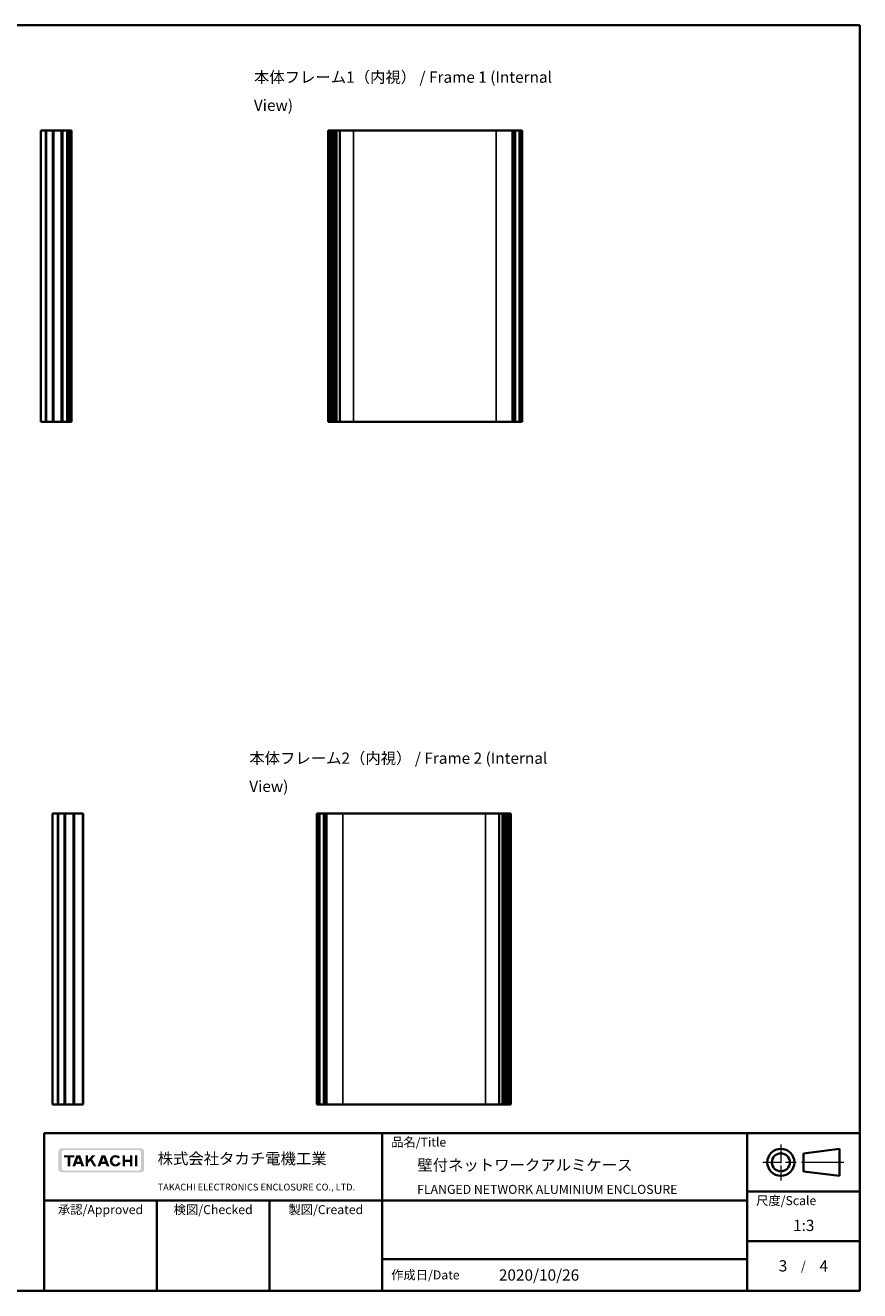
# Model space of a CAD drawing. Units: millimetres. Extents: x 0 to 3744, y 0 to 843.
# Drawn here: x 2397 to 2952, y 0 to 843 of the extents above; entities that cross this region are included whole.
import ezdxf

# ---------------------------------------------------------------- set-up
doc = ezdxf.new("R2010")
doc.units = ezdxf.units.MM
doc.header["$LTSCALE"] = 2
doc.linetypes.add('CHAIN', pattern=[0.35429999999999995, 0.2362, -0.0295, 0.0591, -0.0295])
for name, color, linetype, lineweight in [('Border (ISO)', 7, 'Continuous', 35), ('Hatch (ISO)', 1, 'Continuous', 18), ('Symbol (ISO)', 7, 'Continuous', 18), ('Title (ISO)', 7, 'Continuous', 35), ('Visible (ISO)', 7, 'Continuous', 35), ('Visible Narrow (ISO)', 7, 'Continuous', 25)]:
    doc.layers.add(name, color=color, linetype=linetype, lineweight=lineweight)
doc.styles.add('Note Text (TK)', font='txt')
doc.styles.add('文字スタイル67', font='arial.ttf')

# ---------------------------------------------------------------- blocks, each defined once
blk = doc.blocks.new('図面枠 tk図枠')
at = {"layer": 'Border (ISO)'}
for p, q in [((14.49999999999999, 289), (405.4999999999999, 289)), ((405.4999999999999, 289), (405.4999999999999, 8.000000000000007)), ((14.50000000000001, 8.000000000000007), (405.4999999999999, 8.000000000000007))]:
    blk.add_line(p, q, dxfattribs=at)
blk = doc.blocks.new('表題欄 tk表題欄')
at = {"layer": 'Hatch (ISO)'}
h = blk.add_hatch(color=256, dxfattribs=at)
edge = h.paths.add_edge_path(flags=0)
edge.add_arc((95.57537688673352, 236.2990653650367), 0.5958259999999996, 269.9999999999897, 360)
edge.add_line((96.17120288673351, 236.2990653650368), (96.17120288673348, 239.7107813650365))
edge.add_arc((95.5753768867335, 239.7107813650366), 0.5958259999999996, 0, 90.0000000000068)
edge.add_line((95.57537688673342, 240.3066073650366), (79.13710888673356, 240.3066073650366))
edge.add_arc((79.13710888673353, 239.7107813650366), 0.5958259999999996, 89.99999999999744, 180)
edge.add_line((78.54128288673353, 239.7107813650365), (78.54128288673331, 236.2990653650368))
edge.add_arc((79.13710888673332, 236.2990653650365), 0.5958259999999996, 180, 270.0000000000231)
edge.add_line((79.13710888673356, 235.7032393650365), (95.57537688673342, 235.7032393650367))
edge = h.paths.add_edge_path()
edge.add_line((77.83935088673357, 239.9556413650366), (77.83935088673357, 236.0542053650368))
edge.add_arc((78.54128288673346, 236.0542053650367), 0.7019319999998935, 180, 270.0000000000087)
edge.add_line((78.54128288673357, 235.3522733650368), (96.17120288673352, 235.3522733650368))
edge.add_arc((96.17120288673351, 236.0542053650367), 0.7019319999998921, 270, 360)
edge.add_line((96.8731348867334, 236.0542053650368), (96.87313488673352, 239.9556413650366))
edge.add_arc((96.1712028867336, 239.9556413650367), 0.7019319999998921, 0, 90.00000000000873)
edge.add_line((96.17120288673348, 240.6575733650367), (78.54128288673357, 240.6575733650366))
edge.add_arc((78.54128288673357, 239.9556413650366), 0.7019319999999984, 90, 180)
for points in [[(79.07181288673355, 239.1476033650369), (79.07181288673355, 238.6578833650367), (79.92066088673353, 238.6578833650367), (79.92066088673353, 236.6581933650368), (80.50832488673353, 236.6581933650368), (80.50832488673353, 238.6578833650367), (81.35717288673355, 238.6578833650367), (81.35717288673355, 239.1476033650369)], [(85.68407849525303, 236.6581933650368), (84.9434673993943, 237.8918698287545), (84.41792288673358, 237.3246628822781), (84.41792288673358, 236.6581933650368), (83.89555488673355, 236.6581933650368), (83.89555488673355, 239.1476033650369), (84.41792288673358, 239.1476033650369), (84.41792288673358, 238.0993979968839), (85.38913556809511, 239.1476033650369), (86.10696490847272, 239.1476033650369), (85.31925422435492, 238.2974470774499), (86.30334488673353, 236.6581933650368)], [(92.09142939614459, 239.1476033650369), (92.09142939614459, 236.6581933650368), (92.60971639614465, 236.6581933650368), (92.60971639614465, 237.6580383650368), (93.76872039614462, 237.6580383650368), (93.76872039614462, 236.6581933650368), (94.28700739614459, 236.6581933650368), (94.28700739614459, 239.1476033650369), (93.76872039614462, 239.1476033650369), (93.76872039614462, 238.1477583650367), (92.60971639614465, 238.1477583650367), (92.60971639614465, 239.1476033650369)], [(94.84202339614467, 239.1476033650369), (94.84202339614467, 236.6581933650368), (95.36439139614473, 236.6581933650368), (95.36439139614473, 239.1476033650369)]]:
    blk.add_hatch(color=256, dxfattribs=at).paths.add_polyline_path(points)
h = blk.add_hatch(color=256, dxfattribs=at)
h.paths.add_polyline_path([(82.59020695886475, 237.7110913650368), (81.95242681460243, 237.7110913650368), (82.27131688673356, 238.5794973650367)], flags=0)
h.paths.add_polyline_path([(82.77903014574996, 237.1968853650368), (81.76360362771717, 237.1968853650368), (81.56578886050404, 236.6581933650368), (80.94907288673355, 236.6581933650368), (81.86321688673357, 239.1476033650369), (82.67941688673353, 239.1476033650369), (83.59356088673351, 236.6581933650368), (82.97684491296302, 236.6581933650368)])
h = blk.add_hatch(color=256, dxfattribs=at)
h.paths.add_polyline_path([(87.52707281460246, 237.7110913650368), (88.16485295886469, 237.7110913650368), (87.84596288673359, 238.5794973650367)], flags=0)
h.paths.add_polyline_path([(87.14043486050403, 236.6581933650368), (87.3382496277172, 237.1968853650368), (88.35367614574989, 237.1968853650368), (88.551490912963, 236.6581933650368), (89.16820688673343, 236.6581933650368), (88.25406288673352, 239.1476033650369), (87.43786288673356, 239.1476033650369), (86.52371888673358, 236.6581933650368)])
h = blk.add_hatch(color=256, dxfattribs=at)
edge = h.paths.add_edge_path()
edge.add_arc((90.52309888673334, 237.9028983650369), 1.273272000000011, 38.55054079078439, 336.5820184016556)
edge.add_line((91.69149139614446, 237.3968543650369), (91.17255542714857, 237.6216113977801))
edge.add_ellipse((90.52309888673352, 237.9028983650369), major_axis=(0, -0.7998759999999119), ratio=0.8673469387756529, start_angle=128.5505407907963, end_angle=426.582018401653, ccw=False)
edge.add_line((91.09381514418376, 238.3576891122095), (91.51887237036831, 238.6964075050431))
at = {"layer": 'Title (ISO)'}
for p, q in [((74.70882392282105, 244.052739026017), (255.7088239228211, 244.052739026017)), ((74.70882392282105, 209.052739026017), (74.70882392282105, 244.052739026017)), ((149.7088239228211, 244.052739026017), (149.7088239228211, 209.052739026017)), ((230.7088239228211, 244.052739026017), (230.7088239228211, 209.052739026017)), ((255.7088239228211, 244.052739026017), (255.7088239228211, 209.052739026017)), ((243.2088239228211, 239.552739026017), (251.2088239228211, 240.5527390260171)), ((243.2088239228211, 239.552739026017), (243.2088239228211, 235.552739026017)), ((251.2088239228211, 234.552739026017), (251.2088239228211, 240.5527390260171)), ((243.2088239228211, 235.552739026017), (251.2088239228211, 234.552739026017)), ((230.7088239228211, 231.052739026017), (255.7088239228211, 231.052739026017)), ((74.70882392282105, 229.052739026017), (230.7088239228211, 229.052739026017)), ((99.70882392282108, 229.052739026017), (99.70882392282108, 209.052739026017)), ((124.708823922821, 229.052739026017), (124.708823922821, 209.052739026017)), ((230.7088239228211, 220.052739026017), (255.7088239228211, 220.052739026017)), ((149.7088239228211, 216.052739026017), (230.7088239228211, 216.052739026017)), ((255.7088239228211, 209.052739026017), (74.70882392282105, 209.052739026017))]:
    blk.add_line(p, q, dxfattribs=at)
at = {"layer": 'Title (ISO)', "color": 4, "linetype": 'CHAIN', "lineweight": 18, "ltscale": 8.889559745788574}
blk.add_line((238.2088239228211, 241.552739026017), (238.2088239228211, 233.552739026017), dxfattribs=at)
at = {"layer": 'Title (ISO)', "color": 4, "linetype": 'CHAIN', "lineweight": 18, "ltscale": 20.00163269042969}
blk.add_line((252.2088239228211, 237.552739026017), (234.2088239228211, 237.552739026017), dxfattribs=at)
at = {"layer": 'Title (ISO)'}
for radius in [3, 2]:
    blk.add_circle((238.2088239228211, 237.552739026017), radius, dxfattribs=at)
at = {"layer": 'Title (ISO)', "color": 1, "char_height": 2.000000029802322, "line_spacing_factor": 1.5, "style": 'Note Text (TK)'}
for s, insert, attachment_point in [('\\fＭＳ Ｐゴシック|b0|i0;\\H2.0000;品名/Title', (151.708823922821, 242.052739026017), 4), ('\\fＭＳ Ｐゴシック|b0|i0;\\H2.0000;承認/Approved', (87.20882392282108, 227.052739026017), 5), ('\\fＭＳ Ｐゴシック|b0|i0;\\H2.0000;検図/Checked', (112.208823922821, 227.052739026017), 5), ('\\fＭＳ Ｐゴシック|b0|i0;\\H2.0000;製図/Created', (137.2088239228211, 227.052739026017), 5), ('\\fＭＳ Ｐゴシック|b0|i0;\\H2.0000;尺度/Scale', (232.7088239228211, 229.052739026017), 4), ('\\fＭＳ Ｐゴシック|b0|i0;\\H2.0000;作成日/Date', (151.708823922821, 212.552739026017), 4)]:
    blk.add_mtext(s, dxfattribs=dict(at, insert=insert, attachment_point=attachment_point))
at = {"layer": 'Title (ISO)', "color": 7, "line_spacing_factor": 1.5, "style": 'Note Text (TK)'}
for s, insert, char_height, attachment_point in [('株式会社タカチ電機工業', (99.87313488673345, 238.052739026017), 2.5, 4), ('\\fArial|b0|i0;\\H1.4986;TAKACHI ELECTRONICS ENCLOSURE CO., LTD.', (99.87313488673342, 232.052739026017), 1.49859994649887, 4), ('\\fＭＳ Ｐゴシック|b0|i0;\\H2.0000;/', (243.2088239228211, 214.552739026017), 2.000000029802322, 5)]:
    blk.add_mtext(s, dxfattribs=dict(at, insert=insert, char_height=char_height, attachment_point=attachment_point))
at = {"layer": 'Title (ISO)', "color": 7}
for tag, p, height, style in [('<品名>_001', (157.524164831912, 235.7033072078352), 2.5, 'Note Text (TK)'), ('<Title>_001', (157.4796288307291, 230.5520568828656), 2.000000029802322, '文字スタイル67'), ('<尺度>_001', (240.9218921046393, 222.302739026017), 2.5, 'Note Text (TK)'), ('作成日_001', (175.6250171046392, 211.2814322078352), 2.5, 'Note Text (TK)'), ('<ページ_No.>_001', (237.9488807410029, 213.302739026017), 2.5, 'Note Text (TK)'), ('<総ページ数>_001', (246.7926307410029, 213.302739026017), 2.5, 'Note Text (TK)')]:
    blk.add_attdef(tag, p, '', height=height, dxfattribs=dict(at, style=style))

msp = doc.modelspace()

# ---------------------------------------------------------------- linework, layer by layer
at = {"layer": 'Visible (ISO)'}
for p, q in [((2407.164551493424, 772.8132231384111), (2410.578289782181, 772.8132231384099)), ((2407.164551493364, 578.813223138411), (2407.164551493422, 772.8132231384111)), ((2410.880449093259, 772.8132231384099), (2410.578289782181, 772.8132231384099)), ((2410.578289782124, 578.8132231384101), (2410.578289782181, 772.8132231384099)), ((2410.880449093259, 772.8132231384099), (2415.189006416582, 772.8132231384087)), ((2410.880449093202, 578.8132231384099), (2410.880449093259, 772.8132231384099)), ((2415.53034502659, 772.8132231384084), (2415.189006416582, 772.8132231384087)), ((2415.189006416524, 578.8132231384087), (2415.189006416582, 772.8132231384087)), ((2415.612250066839, 772.8132231384084), (2415.53034502659, 772.8132231384084)), ((2415.530345026533, 578.8132231384086), (2415.53034502659, 772.8132231384084)), ((2415.612250066839, 772.8132231384086), (2421.025236589652, 772.8132231384068)), ((2415.612250066781, 578.8132231384086), (2415.612250066839, 772.8132231384084)), ((2421.314551493428, 772.8132231384067), (2421.025236589652, 772.8132231384068)), ((2421.025236589594, 578.813223138407), (2421.025236589652, 772.8132231384068)), ((2421.420769276076, 772.8132231384067), (2421.314551493427, 772.8132231384067)), ((2421.314551493371, 578.8132231384069), (2421.314551493428, 772.8132231384067)), ((2421.420769276076, 772.8132231384067), (2421.520769276076, 772.8132231384067)), ((2421.814551493426, 772.8132231384067), (2421.520769276075, 772.8132231384067)), ((2421.520769276018, 578.8132231384067), (2421.520769276076, 772.8132231384067)), ((2424.805552560554, 772.8132231384059), (2421.814551493426, 772.8132231384067)), ((2424.805552560555, 772.8132231384059), (2424.812367395297, 772.8132231384059)), ((2424.805552560497, 578.8132231384056), (2424.805552560555, 772.8132231384059)), ((2424.851150459133, 772.8132231384058), (2424.812367395297, 772.8132231384059)), ((2424.851150459133, 772.8132231384058), (2425.334113372275, 772.8132231384056)), ((2426.614551493424, 772.8132231384052), (2425.334113372275, 772.8132231384056)), ((2426.614551493424, 772.8132231384052), (2427.61455149343, 772.813223138405)), ((2427.614551493372, 578.8132231384049), (2427.614551493429, 772.813223138405)), ((2598.802216966968, 772.8132231384067), (2598.60342720678, 772.8132231384068)), ((2598.60342720678, 578.813223138407), (2598.60342720678, 772.8132231384068)), ((2599.802216966969, 772.8132231384067), (2598.802216966968, 772.8132231384067)), ((2598.802216966968, 578.8132231384069), (2598.802216966968, 772.8132231384067)), ((2600.002216966969, 772.8132231384068), (2599.802216966969, 772.8132231384067)), ((2599.802216966969, 578.8132231384069), (2599.802216966969, 772.8132231384067)), ((2601.217180323188, 772.8132231384068), (2600.002216966969, 772.8132231384068)), ((2600.002216966969, 578.8132231384069), (2600.002216966969, 772.8132231384068)), ((2601.217180323191, 772.8132231384052), (2602.217180323191, 772.813223138405)), ((2601.217180323191, 578.8132231384053), (2601.217180323191, 772.8132231384052)), ((2602.917180323199, 772.813223138405), (2602.217180323191, 772.813223138405)), ((2603.043975242442, 772.8132231384051), (2602.917180323199, 772.813223138405)), ((2602.917180323199, 578.8132231384049), (2602.917180323199, 772.813223138405)), ((2603.390385403955, 772.813223138405), (2603.043975242442, 772.813223138405)), ((2603.517180323199, 772.813223138405), (2603.390385403955, 772.8132231384051)), ((2604.417180323199, 772.813223138405), (2603.517180323199, 772.813223138405)), ((2603.517180323199, 578.8132231384049), (2603.517180323199, 772.813223138405)), ((2604.417180323199, 772.8132231384049), (2606.417180323198, 772.8132231384055)), ((2606.417180323198, 578.8132231384055), (2606.417180323198, 772.8132231384055)), ((2615.517180323188, 772.8132231384105), (2606.41718032319, 772.8132231384097)), ((2710.517180323187, 772.8132231384105), (2615.517180323188, 772.8132231384105)), ((2721.31718032319, 772.8132231384092), (2710.517180323188, 772.8132231384105)), ((2721.317180323198, 772.8132231384051), (2721.817180323198, 772.813223138405)), ((2721.317180323198, 578.8132231384052), (2721.317180323198, 772.8132231384051)), ((2722.467180323199, 772.813223138405), (2721.817180323198, 772.813223138405)), ((2722.643975242441, 772.8132231384051), (2722.467180323199, 772.813223138405)), ((2722.467180323199, 578.813223138405), (2722.467180323199, 772.813223138405)), ((2722.990385403955, 772.8132231384051), (2722.643975242441, 772.8132231384051)), ((2723.167180323199, 772.813223138405), (2722.990385403955, 772.8132231384051)), ((2726.032143679426, 772.813223138405), (2723.167180323199, 772.813223138405)), ((2723.167180323199, 578.813223138405), (2723.167180323199, 772.813223138405)), ((2726.132143679425, 772.8132231384051), (2726.032143679426, 772.813223138405)), ((2726.032143679426, 578.813223138405), (2726.032143679426, 772.813223138405)), ((2727.232143679425, 772.8132231384051), (2726.132143679425, 772.8132231384051)), ((2726.132143679425, 578.813223138405), (2726.132143679425, 772.8132231384051)), ((2727.521458583224, 772.8132231384051), (2727.232143679425, 772.8132231384051)), ((2727.232143679425, 578.813223138405), (2727.232143679425, 772.8132231384051)), ((2727.521458583224, 772.8132231384051), (2727.767180323196, 772.8132231384059)), ((2727.521458583224, 578.813223138405), (2727.521458583224, 772.8132231384051)), ((2727.767180323196, 578.813223138406), (2727.767180323196, 772.8132231384059)), ((2410.578289782124, 578.8132231384101), (2407.164551493367, 578.813223138411)), ((2410.578289782124, 578.8132231384101), (2410.880449093201, 578.8132231384099)), ((2415.189006416524, 578.8132231384087), (2410.880449093202, 578.8132231384099)), ((2415.189006416524, 578.8132231384087), (2415.530345026533, 578.8132231384086)), ((2415.530345026533, 578.8132231384086), (2415.612250066781, 578.8132231384086)), ((2421.025236589594, 578.8132231384069), (2415.612250066781, 578.8132231384085)), ((2421.025236589594, 578.813223138407), (2421.314551493371, 578.8132231384069)), ((2421.31455149337, 578.8132231384069), (2421.420769276018, 578.8132231384069)), ((2421.520769276018, 578.8132231384067), (2421.420769276018, 578.8132231384069)), ((2421.520769276018, 578.8132231384069), (2421.814551493369, 578.8132231384067)), ((2421.814551493369, 578.8132231384067), (2424.805552560497, 578.8132231384056)), ((2424.81236739524, 578.8132231384058), (2424.805552560497, 578.8132231384058)), ((2424.812367395239, 578.8132231384056), (2424.851150459076, 578.8132231384056)), ((2425.334113372217, 578.8132231384056), (2424.851150459075, 578.8132231384056)), ((2425.334113372217, 578.8132231384056), (2426.614551493365, 578.8132231384053)), ((2427.614551493372, 578.8132231384049), (2426.614551493365, 578.8132231384053)), ((2598.60342720678, 578.813223138407), (2598.802216966968, 578.8132231384069)), ((2598.802216966968, 578.8132231384069), (2599.802216966969, 578.8132231384069)), ((2599.802216966969, 578.8132231384069), (2600.002216966969, 578.8132231384069)), ((2600.002216966969, 578.8132231384069), (2601.217180323188, 578.8132231384069)), ((2602.217180323191, 578.8132231384049), (2601.217180323191, 578.8132231384053)), ((2602.217180323191, 578.8132231384049), (2602.917180323199, 578.8132231384049)), ((2602.917180323199, 578.8132231384049), (2603.043975242442, 578.813223138405)), ((2603.043975242442, 578.813223138405), (2603.390385403955, 578.813223138405)), ((2603.390385403955, 578.813223138405), (2603.517180323199, 578.8132231384049)), ((2603.517180323199, 578.8132231384049), (2604.417180323199, 578.8132231384049)), ((2606.417180323198, 578.8132231384055), (2604.417180323199, 578.8132231384049)), ((2606.41718032319, 578.8132231384095), (2615.517180323188, 578.8132231384105)), ((2615.517180323188, 578.8132231384105), (2710.517180323188, 578.8132231384106)), ((2710.517180323188, 578.8132231384105), (2721.31718032319, 578.8132231384091)), ((2721.817180323198, 578.813223138405), (2721.317180323198, 578.8132231384052)), ((2721.817180323198, 578.813223138405), (2722.467180323199, 578.813223138405)), ((2722.467180323199, 578.813223138405), (2722.643975242441, 578.813223138405)), ((2722.643975242442, 578.813223138405), (2722.990385403955, 578.813223138405)), ((2722.990385403955, 578.813223138405), (2723.167180323199, 578.813223138405)), ((2723.167180323199, 578.813223138405), (2726.032143679426, 578.813223138405)), ((2726.032143679426, 578.813223138405), (2726.132143679425, 578.813223138405)), ((2726.132143679425, 578.813223138405), (2727.232143679425, 578.813223138405)), ((2727.232143679425, 578.813223138405), (2727.521458583224, 578.813223138405)), ((2727.767180323196, 578.8132231384058), (2727.521458583224, 578.813223138405)), ((2415.052005195285, 317.9771813719028), (2415.052005195343, 123.9771813719027)), ((2415.052005195288, 317.9771813719028), (2418.465743484045, 317.9771813719038)), ((2418.465743484045, 317.9771813719038), (2418.465743484103, 123.9771813719037)), ((2418.767902795123, 317.9771813719039), (2418.465743484045, 317.9771813719038)), ((2418.767902795123, 317.9771813719039), (2418.767902795181, 123.9771813719038)), ((2418.767902795123, 317.9771813719039), (2423.076460118446, 317.9771813719051)), ((2423.076460118446, 317.9771813719051), (2423.076460118503, 123.9771813719051)), ((2423.417798728455, 317.9771813719053), (2423.076460118446, 317.9771813719051)), ((2423.417798728455, 317.9771813719053), (2423.417798728511, 123.9771813719052)), ((2423.499703768703, 317.9771813719053), (2423.417798728455, 317.9771813719053)), ((2423.499703768703, 317.9771813719053), (2423.49970376876, 123.9771813719052)), ((2423.499703768703, 317.9771813719053), (2428.912690291515, 317.9771813719069)), ((2428.912690291515, 317.9771813719069), (2428.912690291574, 123.9771813719068)), ((2429.202005195292, 317.977181371907), (2428.912690291515, 317.9771813719069)), ((2429.202005195292, 317.977181371907), (2429.20200519535, 123.9771813719069)), ((2429.400794955475, 317.977181371907), (2429.202005195292, 317.977181371907)), ((2429.400794955475, 317.977181371907), (2429.400794955533, 123.977181371907)), ((2429.400794955475, 317.977181371907), (2435.203215435111, 317.9771813719087)), ((2435.203215435111, 317.9771813719087), (2435.203215435168, 123.9771813719087)), ((2435.402005195295, 317.9771813719088), (2435.203215435111, 317.9771813719087)), ((2435.402005195295, 317.9771813719088), (2435.402005195352, 123.9771813719088)), ((2435.502005195294, 317.9771813719089), (2435.402005195294, 317.9771813719088)), ((2435.502005195294, 317.9771813719089), (2435.502005195352, 123.9771813719088)), ((2591.012899967606, 317.9771813719079), (2591.258621707583, 317.9771813719087)), ((2591.012899967606, 317.9771813719079), (2591.012899967606, 123.9771813719078)), ((2591.258621707583, 317.9771813719087), (2591.258621707583, 123.9771813719087)), ((2591.547936611382, 317.9771813719088), (2591.258621707583, 317.9771813719087)), ((2591.547936611382, 317.9771813719088), (2591.547936611382, 123.9771813719088)), ((2592.647936611382, 317.9771813719088), (2591.547936611382, 317.9771813719088)), ((2592.647936611382, 317.9771813719088), (2592.647936611382, 123.9771813719088)), ((2592.747936611381, 317.9771813719089), (2592.647936611382, 317.9771813719088)), ((2592.747936611381, 317.9771813719089), (2592.747936611381, 123.9771813719088)), ((2595.612899967608, 317.9771813719089), (2592.747936611381, 317.9771813719089)), ((2595.612899967608, 317.9771813719089), (2595.612899967608, 123.9771813719088)), ((2595.789694886851, 317.9771813719087), (2595.612899967608, 317.9771813719089)), ((2596.136105048364, 317.9771813719087), (2595.78969488685, 317.9771813719087)), ((2596.312899967607, 317.9771813719089), (2596.136105048364, 317.9771813719087)), ((2596.312899967607, 317.9771813719089), (2596.312899967607, 123.9771813719088)), ((2596.962899967608, 317.9771813719089), (2596.312899967607, 317.9771813719089)), ((2596.962899967608, 317.9771813719089), (2597.462899967608, 317.9771813719087)), ((2597.462899967608, 317.9771813719087), (2597.462899967608, 123.9771813719086)), ((2608.262899967597, 317.9771813719033), (2597.462899967599, 317.9771813719046)), ((2703.262899967596, 317.9771813719033), (2608.262899967597, 317.9771813719033)), ((2712.362899967597, 317.9771813719042), (2703.262899967596, 317.9771813719033)), ((2712.362899967605, 317.9771813719083), (2712.362899967605, 123.9771813719082)), ((2712.362899967605, 317.9771813719083), (2714.362899967607, 317.9771813719089)), ((2715.262899967607, 317.9771813719089), (2714.362899967607, 317.9771813719089)), ((2715.262899967607, 317.9771813719089), (2715.262899967607, 123.9771813719088)), ((2715.38969488685, 317.9771813719088), (2715.262899967607, 317.9771813719089)), ((2715.736105048363, 317.9771813719087), (2715.38969488685, 317.9771813719087)), ((2715.862899967607, 317.9771813719089), (2715.736105048363, 317.9771813719088)), ((2715.862899967607, 317.9771813719089), (2715.862899967607, 123.9771813719088)), ((2716.562899967615, 317.9771813719089), (2715.862899967607, 317.9771813719089)), ((2716.562899967615, 317.9771813719089), (2717.562899967614, 317.9771813719085)), ((2717.562899967614, 317.9771813719085), (2717.562899967614, 123.9771813719085)), ((2718.777863323829, 317.9771813719069), (2717.562899967611, 317.9771813719069)), ((2718.777863323829, 317.9771813719069), (2718.777863323829, 123.9771813719068)), ((2718.97786332383, 317.977181371907), (2718.777863323829, 317.9771813719069)), ((2718.97786332383, 317.977181371907), (2718.97786332383, 123.9771813719069)), ((2719.97786332383, 317.977181371907), (2718.97786332383, 317.977181371907)), ((2719.97786332383, 317.977181371907), (2719.97786332383, 123.9771813719069)), ((2720.176653084018, 317.9771813719069), (2719.97786332383, 317.977181371907)), ((2720.176653084018, 317.9771813719069), (2720.176653084018, 123.9771813719068)), ((2418.465743484103, 123.9771813719037), (2415.052005195346, 123.9771813719027)), ((2418.465743484103, 123.9771813719037), (2418.767902795181, 123.9771813719038)), ((2423.076460118503, 123.9771813719051), (2418.767902795181, 123.9771813719038)), ((2423.076460118503, 123.9771813719051), (2423.417798728511, 123.9771813719052)), ((2423.417798728511, 123.9771813719052), (2423.49970376876, 123.9771813719052)), ((2428.912690291574, 123.9771813719068), (2423.49970376876, 123.9771813719052)), ((2428.912690291574, 123.9771813719068), (2429.20200519535, 123.9771813719069)), ((2429.20200519535, 123.9771813719069), (2429.400794955533, 123.977181371907)), ((2435.203215435168, 123.9771813719087), (2429.400794955533, 123.977181371907)), ((2435.203215435168, 123.9771813719087), (2435.402005195352, 123.9771813719088)), ((2435.402005195351, 123.9771813719088), (2435.502005195352, 123.9771813719088)), ((2591.258621707582, 123.9771813719087), (2591.012899967606, 123.9771813719078)), ((2591.258621707583, 123.9771813719087), (2591.547936611382, 123.9771813719088)), ((2591.547936611382, 123.9771813719088), (2592.647936611382, 123.9771813719088)), ((2592.647936611382, 123.9771813719088), (2592.747936611381, 123.9771813719088)), ((2592.747936611381, 123.9771813719088), (2595.612899967608, 123.9771813719088)), ((2595.612899967608, 123.9771813719088), (2595.789694886851, 123.9771813719087)), ((2595.78969488685, 123.9771813719087), (2596.136105048364, 123.9771813719087)), ((2596.136105048364, 123.9771813719087), (2596.312899967607, 123.9771813719088)), ((2596.312899967607, 123.9771813719088), (2596.962899967608, 123.9771813719088)), ((2597.462899967608, 123.9771813719086), (2596.962899967608, 123.9771813719088)), ((2597.462899967599, 123.9771813719045), (2608.262899967597, 123.9771813719032)), ((2608.262899967597, 123.9771813719033), (2703.262899967596, 123.9771813719032)), ((2703.262899967596, 123.9771813719032), (2712.362899967597, 123.9771813719041)), ((2714.362899967607, 123.9771813719088), (2712.362899967605, 123.9771813719082)), ((2714.362899967607, 123.9771813719088), (2715.262899967607, 123.9771813719088)), ((2715.262899967607, 123.9771813719088), (2715.38969488685, 123.9771813719087)), ((2715.38969488685, 123.9771813719087), (2715.736105048363, 123.9771813719087)), ((2715.736105048363, 123.9771813719087), (2715.862899967607, 123.9771813719088)), ((2715.862899967607, 123.9771813719088), (2716.562899967615, 123.9771813719088)), ((2717.562899967614, 123.9771813719085), (2716.562899967615, 123.9771813719088)), ((2717.562899967611, 123.9771813719068), (2718.777863323829, 123.9771813719068)), ((2718.777863323829, 123.9771813719068), (2718.97786332383, 123.9771813719069)), ((2718.97786332383, 123.9771813719069), (2719.97786332383, 123.9771813719069)), ((2719.97786332383, 123.9771813719069), (2720.176653084018, 123.9771813719068))]:
    msp.add_line(p, q, dxfattribs=at)
at = {"layer": 'Visible Narrow (ISO)'}
for p, q in [((2421.420769276018, 578.8132231384069), (2421.420769276076, 772.8132231384067)), ((2421.814551493369, 578.8132231384067), (2421.814551493426, 772.8132231384067)), ((2424.812367395239, 578.8132231384056), (2424.812367395297, 772.8132231384059)), ((2424.851150459076, 578.8132231384056), (2424.851150459133, 772.8132231384058)), ((2425.334113372217, 578.8132231384056), (2425.334113372275, 772.8132231384056)), ((2426.614551493365, 578.8132231384053), (2426.614551493424, 772.8132231384052)), ((2602.217180323191, 578.8132231384049), (2602.217180323191, 772.813223138405)), ((2603.043975242442, 578.813223138405), (2603.043975242442, 772.8132231384051)), ((2603.390385403955, 578.813223138405), (2603.390385403955, 772.8132231384051)), ((2604.417180323199, 578.8132231384049), (2604.417180323199, 772.813223138405)), ((2615.517180323188, 578.8132231384105), (2615.517180323188, 772.8132231384105)), ((2710.517180323188, 578.8132231384106), (2710.517180323187, 772.8132231384105)), ((2721.817180323198, 578.813223138405), (2721.817180323198, 772.813223138405)), ((2722.643975242441, 578.813223138405), (2722.643975242441, 772.8132231384051)), ((2722.990385403955, 578.813223138405), (2722.990385403955, 772.8132231384051)), ((2595.789694886851, 317.9771813719087), (2595.789694886851, 123.9771813719087)), ((2596.136105048364, 317.9771813719087), (2596.136105048364, 123.9771813719087)), ((2596.962899967608, 317.9771813719089), (2596.962899967608, 123.9771813719088)), ((2608.262899967597, 317.9771813719033), (2608.262899967597, 123.9771813719033)), ((2703.262899967596, 317.9771813719033), (2703.262899967596, 123.9771813719033)), ((2714.362899967607, 317.9771813719089), (2714.362899967607, 123.9771813719088)), ((2715.38969488685, 317.9771813719088), (2715.38969488685, 123.9771813719087)), ((2715.736105048363, 317.9771813719088), (2715.736105048363, 123.9771813719087)), ((2716.562899967615, 317.9771813719089), (2716.562899967615, 123.9771813719088))]:
    msp.add_line(p, q, dxfattribs=at)

# ---------------------------------------------------------------- block references
at = {"xscale": 3, "yscale": 3, "zscale": 3}
msp.add_blockref('図面枠 tk図枠', (1736, -24.00000000000002), dxfattribs=at)
ref = msp.add_blockref('表題欄 tk表題欄', (2185.373528231536, -627.158217078051), dxfattribs=dict(xscale=3, yscale=3, zscale=3))
ref.add_attrib('<品名>_001', '壁付ネットワークアルミケース', (2657.946022727273, 79.95170454545458), dxfattribs={"layer": 'Title (ISO)', "color": 7, "height": 7.5, "style": 'Note Text (TK)'})
ref.add_attrib('<尺度>_001', '1:3', (2908.139204545454, 39.75000000000009), dxfattribs={"layer": 'Title (ISO)', "color": 7, "height": 7.5, "style": 'Note Text (TK)'})
ref.add_attrib('作成日_001', '2020/10/26', (2712.248579545454, 6.686079545454588), dxfattribs={"layer": 'Title (ISO)', "color": 7, "height": 7.5, "style": 'Note Text (TK)'})
ref.add_attrib('<Title>_001', 'FLANGED NETWORK ALUMINIUM ENCLOSURE', (2657.812414723724, 64.49795357054568), dxfattribs={"layer": 'Title (ISO)', "color": 7, "height": 6.000000089406967, "style": '文字スタイル67'})
ref.add_attrib('<ページ_No.>_001', '3', (2898.604365620736, 12.8011596180082), dxfattribs={"layer": 'Title (ISO)', "color": 7, "height": 7.5, "style": 'Note Text (TK)'})
ref.add_attrib('<総ページ数>_001', '4', (2925.751885541982, 12.75000000000002), dxfattribs={"layer": 'Title (ISO)', "color": 7, "height": 7.5, "style": 'Note Text (TK)'})

# ---------------------------------------------------------------- texts
at = {"layer": 'Symbol (ISO)', "color": 7, "char_height": 7.5, "width": 224.1228103637695, "attachment_point": 4, "line_spacing_factor": 1.5, "style": 'Note Text (TK)'}
for s, insert in [('{\\fＭＳ Ｐゴシック|b0|i0;本体フレーム1（内視） / Frame 1 (Internal View)}', (2549.112871548809, 799.102489517392)), ('{\\fＭＳ Ｐゴシック|b0|i0;本体フレーム2（内視） / Frame 2 (Internal View)}', (2546.010634148935, 345.3870693334191))]:
    msp.add_mtext(s, dxfattribs=dict(at, insert=insert))

doc.saveas('drawing.dxf')
